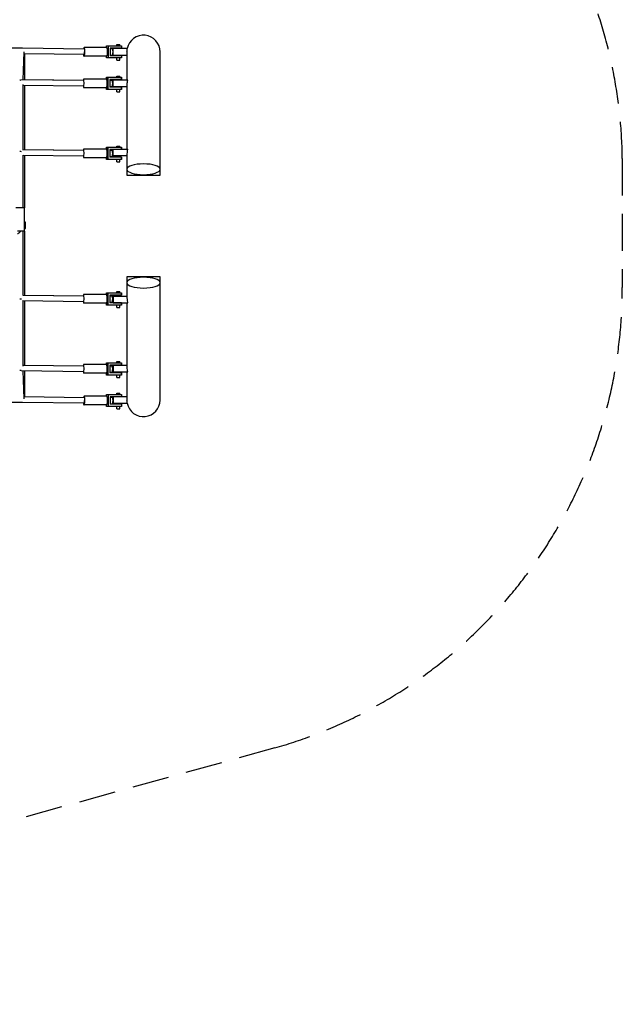
# Model space of a CAD drawing. Units: millimetres. Extents: x -6207 to 6207, y -2682 to 2682.
# Drawn here: x 4130 to 6207, y -2682 to 711 of the extents above; entities that cross this region are included whole.
import ezdxf

# ---------------------------------------------------------------- set-up
doc = ezdxf.new("R2010")
doc.units = ezdxf.units.MM
doc.header["$LTSCALE"] = 20
doc.linetypes.add('HIDDEN', pattern=[9.525, 6.35, -3.175])
doc.layers.add('2d', color=230, linetype='Continuous')
doc.layers.add('EN-Safetyzone', color=93, linetype='HIDDEN')

msp = doc.modelspace()

# ---------------------------------------------------------------- linework, layer by layer
at = {"layer": '2d'}
for p, q in [((4134.5, 612.2), (3804.6, 612.2)), ((4352, 609.5), (4139.9, 612.2)), ((4430.8, 615), (4352, 615)), ((4429.9, 615), (4429.9, 621)), ((4429.9, 621), (4480.9, 621)), ((4435.5, 621), (4435.5, 578.8)), ((4442.4, 613), (4442.4, 586.8)), ((4480.9, 613), (4442.4, 613)), ((4442.4, 611), (4450, 611)), ((4501.1, 611), (4452, 611)), ((4452, 589), (4452, 611)), ((4465.2, 625.3), (4475.2, 625.3)), ((4465.2, 621), (4465.2, 625.3)), ((4465.2, 611), (4465.2, 613)), ((4475.2, 621), (4475.2, 625.3)), ((4475.2, 611), (4475.2, 613)), ((4480.9, 621), (4480.9, 613)), ((4142.2, 503.5), (4146.2, 599.9)), ((4351.9, 590.5), (4146, 593.1)), ((4146.4, 593.1), (4146.4, 503.4)), ((4430.8, 585), (4352, 585)), ((4429.9, 578.8), (4429.9, 585)), ((4480.9, 578.8), (4429.9, 578.8)), ((4442.4, 589), (4450, 589)), ((4480.9, 586.8), (4442.4, 586.8)), ((4452, 589), (4500, 589)), ((4465.2, 586.8), (4465.2, 589)), ((4465.2, 570.8), (4465.2, 578.8)), ((4475.2, 586.8), (4475.2, 589)), ((4475.2, 570.8), (4475.2, 578.8)), ((4480.9, 586.8), (4480.9, 578.8)), ((4500, 599.8), (4500, 502.5)), ((4614.3, 175), (4614.3, 600)), ((4465.2, 570.8), (4475.2, 570.8)), ((4429.9, 506.4), (4429.9, 512.4)), ((4429.9, 512.4), (4480.9, 512.4)), ((4430.9, 504.7), (4430.9, 512.4)), ((4433.7, 512.4), (4433.7, 470.2)), ((4465.2, 516.6), (4475.2, 516.6)), ((4465.2, 512.4), (4465.2, 516.6)), ((4475.2, 512.4), (4475.2, 516.6)), ((4479.6, 512.4), (4479.6, 504.4)), ((4480.9, 512.4), (4480.9, 504.4)), ((4350.6, 500.9), (4135.9, 503.5)), ((4141.7, 262.2), (4141.7, 487.6)), ((4350.5, 481.9), (4141.7, 484.5)), ((4349.6, 500.9), (4146.4, 503.5)), ((4146.4, 484.4), (4146.4, 262.2)), ((4430.8, 506.4), (4350.6, 506.4)), ((4430.8, 476.4), (4350.6, 476.4)), ((4429.9, 470.2), (4429.9, 476.4)), ((4430.9, 470.2), (4430.9, 478)), ((4432.3, 498.9), (4431.4, 498.9)), ((4432.3, 483.9), (4431.4, 483.9)), ((4440.7, 504.4), (4440.7, 478.2)), ((4480.9, 504.4), (4440.7, 504.4)), ((4440.7, 502.4), (4450, 502.4)), ((4440.7, 480.4), (4450, 480.4)), ((4480.9, 478.2), (4440.7, 478.2)), ((4442.4, 504.4), (4442.4, 502.4)), ((4442.4, 480.4), (4442.4, 478.2)), ((4502.8, 502.5), (4452, 502.5)), ((4452, 480.5), (4452, 502.5)), ((4452, 480.5), (4500, 480.5)), ((4465.2, 502.5), (4465.2, 504.4)), ((4465.2, 478.2), (4465.2, 480.5)), ((4475.2, 502.5), (4475.2, 504.4)), ((4475.2, 478.2), (4475.2, 480.5)), ((4479.6, 478.2), (4479.6, 470.2)), ((4480.9, 478.2), (4480.9, 470.2)), ((4500, 480.6), (4500, 264.5)), ((4480.9, 470.2), (4429.9, 470.2)), ((4465.2, 462.1), (4465.2, 470.2)), ((4465.2, 462.1), (4475.2, 462.1)), ((4475.2, 462.1), (4475.2, 470.2)), ((4465.2, 275.4), (4475.2, 275.4)), ((4465.2, 271.1), (4465.2, 275.4)), ((4475.2, 271.1), (4475.2, 275.4)), ((4350.6, 259.6), (4140.4, 262.2)), ((4141.7, 62), (4141.7, 243.4)), ((4350.5, 240.6), (4141.7, 243.2)), ((4349.6, 259.6), (4146.4, 262.2)), ((4146.4, 243.2), (4146.4, 62)), ((4430.8, 265.1), (4350.6, 265.1)), ((4429.9, 265.1), (4429.9, 271.1)), ((4429.9, 271.1), (4480.9, 271.1)), ((4430.9, 263.4), (4430.9, 271.1)), ((4432.3, 257.6), (4431.4, 257.6)), ((4432.3, 242.6), (4431.4, 242.6)), ((4433.7, 271.1), (4433.7, 228.9)), ((4440.7, 263.1), (4440.7, 236.9)), ((4479.6, 263.1), (4440.7, 263.1)), ((4440.7, 261.1), (4450, 261.1)), ((4440.7, 239.1), (4450, 239.1)), ((4442.4, 263.1), (4442.4, 261.1)), ((4442.4, 239.1), (4442.4, 236.9)), ((4452, 242.5), (4452, 263.1)), ((4452, 242.5), (4500.7, 242.5)), ((4465.2, 236.9), (4465.2, 242.5)), ((4475.2, 236.9), (4475.2, 242.5)), ((4479.6, 271.1), (4479.6, 263.1)), ((4479.6, 264.5), (4503, 264.5)), ((4480.9, 271.1), (4480.9, 264.5)), ((4500, 242.5), (4500, 175)), ((4430.8, 235.1), (4350.6, 235.1)), ((4429.9, 228.9), (4429.9, 235.1)), ((4480.9, 228.9), (4429.9, 228.9)), ((4430.9, 228.9), (4430.9, 236.8)), ((4480.9, 236.9), (4440.7, 236.9)), ((4465.2, 220.9), (4465.2, 228.9)), ((4465.2, 220.9), (4475.2, 220.9)), ((4475.2, 220.9), (4475.2, 228.9)), ((4479.6, 236.9), (4479.6, 228.9)), ((4480.9, 236.9), (4480.9, 228.9)), ((4147.2, 62), (4117.2, 62)), ((4147.2, -18), (4147.2, 62)), ((4147.2, -18), (4122.7, -18)), ((4141.7, -239.5), (4141.7, -18)), ((4146.4, -18), (4146.4, -239.4)), ((4500, -175), (4500, -242.6)), ((4614.3, -600), (4614.3, -175)), ((4430.8, -236.5), (4350.6, -236.5)), ((4429.9, -236.5), (4429.9, -230.5)), ((4429.9, -230.5), (4480.9, -230.5)), ((4430.9, -238.1), (4430.9, -230.5)), ((4433.7, -230.5), (4433.7, -272.7)), ((4465.2, -226.2), (4475.2, -226.2)), ((4465.2, -230.5), (4465.2, -226.2)), ((4475.2, -230.5), (4475.2, -226.2)), ((4479.6, -230.5), (4479.6, -238.5)), ((4480.9, -230.5), (4480.9, -238.5)), ((4350.5, -261), (4140.3, -258.3)), ((4350.6, -242), (4141.7, -239.4)), ((4141.7, -483.6), (4141.7, -258.4)), ((4349.6, -241.9), (4146.1, -239.4)), ((4146.4, -258.4), (4146.4, -480.6)), ((4430.8, -266.5), (4350.6, -266.5)), ((4429.9, -272.7), (4429.9, -266.5)), ((4430.9, -272.7), (4430.9, -264.8)), ((4432.3, -244), (4431.4, -244)), ((4432.3, -259), (4431.4, -259)), ((4440.7, -238.5), (4440.7, -264.7)), ((4480.9, -238.5), (4440.7, -238.5)), ((4440.7, -240.5), (4450, -240.5)), ((4440.7, -262.5), (4450, -262.5)), ((4480.9, -264.7), (4440.7, -264.7)), ((4442.4, -238.5), (4442.4, -240.5)), ((4442.4, -262.5), (4442.4, -264.7)), ((4500.7, -242.6), (4452, -242.6)), ((4452, -242.6), (4452, -264.6)), ((4452, -264.6), (4503, -264.6)), ((4465.2, -242.6), (4465.2, -238.5)), ((4465.2, -264.7), (4465.2, -264.6)), ((4475.2, -242.6), (4475.2, -238.5)), ((4475.2, -264.7), (4475.2, -264.6)), ((4479.6, -264.7), (4479.6, -272.7)), ((4480.9, -264.7), (4480.9, -272.7)), ((4500, -264.6), (4500, -480.7)), ((4480.9, -272.7), (4429.9, -272.7)), ((4465.2, -280.7), (4465.2, -272.7)), ((4465.2, -280.7), (4475.2, -280.7)), ((4475.2, -280.7), (4475.2, -272.7)), ((4429.9, -477.7), (4429.9, -471.7)), ((4429.9, -471.7), (4480.9, -471.7)), ((4430.9, -479.4), (4430.9, -471.7)), ((4433.7, -471.7), (4433.7, -513.9)), ((4465.2, -467.5), (4475.2, -467.5)), ((4465.2, -471.7), (4465.2, -467.5)), ((4475.2, -471.7), (4475.2, -467.5)), ((4479.6, -471.7), (4479.6, -479.7)), ((4480.9, -471.7), (4480.9, -479.7)), ((4350.5, -502.2), (4135.7, -499.5)), ((4350.6, -483.2), (4141.7, -480.6)), ((4146.2, -595.8), (4142.2, -499.6)), ((4349.6, -483.2), (4145, -480.6)), ((4146.4, -499.7), (4146.4, -589.3)), ((4430.8, -477.7), (4350.6, -477.7)), ((4430.8, -507.7), (4350.6, -507.7)), ((4429.9, -513.9), (4429.9, -507.7)), ((4430.9, -513.9), (4430.9, -506.1)), ((4432.3, -485.2), (4431.4, -485.2)), ((4432.3, -500.2), (4431.4, -500.2)), ((4440.7, -479.7), (4440.7, -505.9)), ((4480.9, -479.7), (4440.7, -479.7)), ((4440.7, -481.7), (4450, -481.7)), ((4440.7, -503.7), (4450, -503.7)), ((4480.9, -505.9), (4440.7, -505.9)), ((4442.4, -479.7), (4442.4, -481.7)), ((4442.4, -503.7), (4442.4, -505.9)), ((4500, -480.5), (4452, -480.5)), ((4452, -480.5), (4452, -502.5)), ((4452, -502.5), (4502.8, -502.5)), ((4465.2, -480.5), (4465.2, -479.7)), ((4465.2, -505.9), (4465.2, -502.5)), ((4475.2, -480.5), (4475.2, -479.7)), ((4475.2, -505.9), (4475.2, -502.5)), ((4479.6, -505.9), (4479.6, -513.9)), ((4480.9, -505.9), (4480.9, -513.9)), ((4500, -502.5), (4500, -599.8)), ((4480.9, -513.9), (4429.9, -513.9)), ((4465.2, -522), (4465.2, -513.9)), ((4465.2, -522), (4475.2, -522)), ((4475.2, -522), (4475.2, -513.9)), ((4465.2, -576.1), (4475.2, -576.1)), ((4465.2, -580.4), (4465.2, -576.1)), ((4475.2, -580.4), (4475.2, -576.1)), ((4134.5, -608.1), (3804.6, -608.1)), ((4351.9, -610.9), (4139.7, -608.2)), ((4352, -591.9), (4146, -589.3)), ((4430.8, -586.4), (4352, -586.4)), ((4429.9, -586.4), (4429.9, -580.4)), ((4429.9, -580.4), (4480.9, -580.4)), ((4435.5, -580.4), (4435.5, -622.6)), ((4442.4, -588.4), (4442.4, -614.6)), ((4480.9, -588.4), (4442.4, -588.4)), ((4442.4, -590.4), (4450, -590.4)), ((4500, -589), (4452, -589)), ((4452, -589), (4452, -611)), ((4465.2, -589), (4465.2, -588.4)), ((4475.2, -589), (4475.2, -588.4)), ((4480.9, -580.4), (4480.9, -588.4)), ((4430.8, -616.4), (4352, -616.4)), ((4429.9, -622.6), (4429.9, -616.4)), ((4480.9, -622.6), (4429.9, -622.6)), ((4442.4, -612.4), (4450, -612.4)), ((4480.9, -614.6), (4442.4, -614.6)), ((4452, -611), (4501.1, -611)), ((4465.2, -614.6), (4465.2, -611)), ((4465.2, -630.6), (4465.2, -622.6)), ((4465.2, -630.6), (4475.2, -630.6)), ((4475.2, -614.6), (4475.2, -611)), ((4475.2, -630.6), (4475.2, -622.6)), ((4480.9, -614.6), (4480.9, -622.6))]:
    msp.add_line(p, q, dxfattribs=at)
for centre, radius, start, end in [((4557.1, 600), 57.2, 360, 168.9027), ((4557.1, -600), 57.1, 191.0973, 0)]:
    msp.add_arc(centre, radius, start, end, dxfattribs=at)
for centre, major_axis, ratio, start_param, end_param in [((4136.9, 602.7), (0.21, 9.97), 0.952542, -0.306639, 0.329371), ((4352, 600), (0, 15), 0.173648, 0, 0.882681), ((4352, 600), (0, -15), 0.173648, -0.887078, 3.141593), ((4430.8, 600), (0, -15), 0.173648, 0, 3.141593), ((4450, 600), (0, -11), 0.173648, 0, 3.141593), ((4352, 600), (-0.12, -9.5), 0.173487, 0, 1.585035), ((4132.2, 494.1), (9.5, -0.2), 0.86205, 1.201618, 1.769646), ((4350.6, 491.4), (0, 15), 0.087156, 0, 0.883793), ((4350.6, 491.4), (0, -15), 0.087156, -0.885967, 3.141593), ((4350.6, 491.4), (-0.12, -9.5), 0.177624, 0, 0.135441), ((4430.3, 491.4), (0, -15), 0.087156, 0, 3.141593), ((4430.8, 491.4), (0, 15), 0.173648, -0.054705, 0), ((4430.8, 491.4), (0, -15), 0.173648, 0, 0.054705), ((4449.7, 491.4), (0, -11), 0.087156, 0, 3.141593), ((4450, 491.4), (0, -11), 0.173648, 0, 3.141593), ((4132.2, 252.8), (-9.5, 0), 0.361342, -2.075346, -1.400087), ((4350.6, 250.1), (0, 15), 0.087156, 0, 0.883793), ((4350.6, 250.1), (0, -15), 0.087156, -0.885967, 3.141593), ((4350.6, 250.1), (-0.12, -9.5), 0.177624, 0, 0.135441), ((4430.3, 250.1), (0, -15), 0.087156, 0, 3.141593), ((4430.8, 250.1), (0, 15), 0.173648, -0.054705, 0), ((4449.7, 250.1), (0, -11), 0.087156, 0, 3.141593), ((4450, 250.1), (0, -11), 0.173648, 0, 3.141593), ((4430.8, 250.1), (0, -15), 0.173648, 0, 0.054705), ((4557.1, 195.3), (57.1, 0), 0.325568, -4.712389, 1.570796), ((4557.1, -195.4), (-57.1, 0), 0.325568, -4.712389, 1.570796), ((4350.6, -251.5), (0, 15), 0.087156, 0, 0.883793), ((4350.6, -251.5), (0, -15), 0.087156, -0.885967, 3.141593), ((4430.3, -251.5), (0, -15), 0.087156, 0, 3.141593), ((4430.8, -251.5), (0, 15), 0.173648, -0.054705, 0), ((4350.6, -251.5), (-0.12, -9.5), 0.177624, 0, 0.135441), ((4430.8, -251.5), (0, -15), 0.173648, 0, 0.054705), ((4449.7, -251.5), (0, -11), 0.087156, 0, 3.141593), ((4450, -251.5), (0, -11), 0.173648, 0, 3.141593), ((4350.6, -492.7), (0, 15), 0.087156, 0, 0.883793), ((4350.6, -492.7), (0, -15), 0.087156, -0.885967, 3.141593), ((4350.6, -492.7), (-0.12, -9.5), 0.177624, 0, 0.135441), ((4430.3, -492.7), (0, -15), 0.087156, 0, 3.141593), ((4430.8, -492.7), (0, 15), 0.173648, -0.054705, 0), ((4430.8, -492.7), (0, -15), 0.173648, 0, 0.054705), ((4449.7, -492.7), (0, -11), 0.087156, 0, 3.141593), ((4450, -492.7), (0, -11), 0.173648, 0, 3.141593), ((4352, -601.4), (0, 15), 0.173648, 0, 0.882681), ((4352, -601.4), (0, -15), 0.173648, -0.887078, 3.141593), ((4352, -601.4), (-0.12, -9.5), 0.173487, 0, 1.585035), ((4430.8, -601.4), (0, -15), 0.173648, 0, 3.141593), ((4450, -601.4), (0, -11), 0.173648, 0, 3.141593)]:
    msp.add_ellipse(centre, major_axis=major_axis, ratio=ratio, start_param=start_param, end_param=end_param, dxfattribs=at)
at = {"layer": '2d', "extrusion": (0, 0, -1)}
for centre, major_axis, ratio, start_param, end_param in [((4439.8, 491.4), (0, -11), 0.087156, -1.93334, -1.208252), ((4439.8, 250.1), (0, -11), 0.087156, -1.93334, -1.208252), ((4146.7, 2), (0, 15), 0.192168, 0.201968, 2.939625), ((4132.2, -18), (9.46, 9.46), 0.096988, -4.809075, -3.238278), ((4132.2, -248.7), (-9.5, 0), 0.361342, -2.068413, -1.400087), ((4439.8, -251.5), (0, -11), 0.087156, -1.93334, -1.208252), ((4132.2, -490), (9.5, 0.2), 0.86205, 1.220026, 1.769646), ((4439.8, -492.7), (0, -11), 0.087156, -1.93334, -1.208252), ((4136.9, -598.6), (0.21, -9.97), 0.952542, -0.282417, 0.329371)]:
    msp.add_ellipse(centre, major_axis=major_axis, ratio=ratio, start_param=start_param, end_param=end_param, dxfattribs=at)
at = {"layer": '2d'}
for points, knots in [([(4500, 599.8), (4500, 601.5), (4500.1, 603.4), (4500.4, 607.1), (4500.7, 609), (4501.1, 610.9), (4501.1, 611), (4501.1, 611)], [253.952081, 253.952081, 253.952081, 253.952081, 259.244003, 259.244003, 264.535925, 264.535925, 264.567364, 264.567364, 264.567364, 264.567364]), ([(4500, 480.6), (4500, 482.9), (4500.1, 485.4), (4500.5, 490.3), (4500.8, 492.9), (4501.6, 497.8), (4502.2, 500.2), (4502.8, 502.5)], [288.179035, 288.179035, 288.179035, 288.179035, 295.164559, 295.164559, 302.150082, 302.150082, 308.834199, 308.834199, 308.834199, 308.834199]), ([(4500, 175), (4500, 175), (4500.1, 175), (4500.4, 175), (4500.7, 175), (4501.5, 175), (4502, 175), (4503.1, 175), (4503.8, 175), (4505.2, 175), (4506, 175), (4507.8, 175), (4508.8, 175), (4510.9, 175), (4512.1, 175), (4514.6, 175), (4515.8, 175), (4518.3, 175), (4519.7, 175), (4522.6, 175), (4524.1, 175), (4527.3, 175), (4529, 175), (4532.3, 175), (4534, 175), (4537.3, 175), (4539, 175), (4542.5, 175), (4544.3, 175), (4548, 175), (4549.9, 175), (4553.6, 175), (4555.4, 175), (4558.9, 175), (4560.7, 175), (4564.4, 175), (4566.2, 175), (4569.9, 175), (4571.8, 175), (4575.3, 175), (4577, 175), (4580.2, 175), (4581.9, 175), (4585.2, 175), (4586.9, 175), (4590.1, 175), (4591.6, 175), (4594.5, 175), (4595.9, 175), (4598.4, 175), (4599.7, 175), (4602.1, 175), (4603.3, 175), (4605.5, 175), (4606.5, 175), (4608.3, 175), (4609.1, 175), (4610.5, 175), (4611.1, 175), (4612.3, 175), (4612.8, 175), (4613.5, 175), (4613.8, 175), (4614.2, 175), (4614.3, 175), (4614.3, 175)], [86.416331, 86.416331, 86.416331, 86.416331, 92.037495, 92.037495, 97.658658, 97.658658, 103.279822, 103.279822, 108.900986, 108.900986, 114.415155, 114.415155, 119.929324, 119.929324, 125.443493, 125.443493, 130.957663, 130.957663, 136.308895, 136.308895, 141.660127, 141.660127, 147.01136, 147.01136, 152.362592, 152.362592, 157.565522, 157.565522, 162.768453, 162.768453, 167.971383, 167.971383, 173.174314, 173.174314, 178.377245, 178.377245, 183.580175, 183.580175, 188.783106, 188.783106, 193.986036, 193.986036, 199.337268, 199.337268, 204.688501, 204.688501, 210.039733, 210.039733, 215.390965, 215.390965, 220.905135, 220.905135, 226.419304, 226.419304, 231.933473, 231.933473, 237.447642, 237.447642, 243.068806, 243.068806, 248.68997, 248.68997, 254.311133, 254.311133, 259.932297, 259.932297, 259.932297, 259.932297]), ([(4614.3, -175), (4614.3, -175), (4614.2, -175), (4613.8, -175), (4613.5, -175), (4612.8, -175), (4612.3, -175), (4611.1, -175), (4610.5, -175), (4609.1, -175), (4608.3, -175), (4606.5, -175), (4605.5, -175), (4603.3, -175), (4602.1, -175), (4599.7, -175), (4598.4, -175), (4595.9, -175), (4594.5, -175), (4591.6, -175), (4590.1, -175), (4586.9, -175), (4585.2, -175), (4581.9, -175), (4580.2, -175), (4577, -175), (4575.3, -175), (4571.8, -175), (4569.9, -175), (4566.2, -175), (4564.4, -175), (4560.7, -175), (4558.9, -175), (4555.4, -175), (4553.6, -175), (4549.9, -175), (4548, -175), (4544.3, -175), (4542.5, -175), (4539, -175), (4537.3, -175), (4534, -175), (4532.3, -175), (4529, -175), (4527.3, -175), (4524.1, -175), (4522.6, -175), (4519.7, -175), (4518.3, -175), (4515.8, -175), (4514.6, -175), (4512.1, -175), (4510.9, -175), (4508.8, -175), (4507.8, -175), (4506, -175), (4505.2, -175), (4503.8, -175), (4503.1, -175), (4502, -175), (4501.5, -175), (4500.7, -175), (4500.4, -175), (4500.1, -175), (4500, -175), (4500, -175)], [86.416331, 86.416331, 86.416331, 86.416331, 92.037495, 92.037495, 97.658658, 97.658658, 103.279822, 103.279822, 108.900986, 108.900986, 114.415155, 114.415155, 119.929324, 119.929324, 125.443493, 125.443493, 130.957663, 130.957663, 136.308895, 136.308895, 141.660127, 141.660127, 147.01136, 147.01136, 152.362592, 152.362592, 157.565522, 157.565522, 162.768453, 162.768453, 167.971383, 167.971383, 173.174314, 173.174314, 178.377245, 178.377245, 183.580175, 183.580175, 188.783106, 188.783106, 193.986036, 193.986036, 199.337268, 199.337268, 204.688501, 204.688501, 210.039733, 210.039733, 215.390965, 215.390965, 220.905135, 220.905135, 226.419304, 226.419304, 231.933473, 231.933473, 237.447642, 237.447642, 243.068806, 243.068806, 248.68997, 248.68997, 254.311133, 254.311133, 259.932297, 259.932297, 259.932297, 259.932297]), ([(4503, -264.6), (4502.9, -264), (4502.8, -263.5), (4502.3, -259.9), (4502, -256.9), (4501.3, -250.1), (4501, -246.3), (4500.7, -242.6)], [448.053988, 448.053988, 448.053988, 448.053988, 449.660202, 449.660202, 457.961793, 457.961793, 468.303426, 468.303426, 468.303426, 468.303426]), ([(4502.8, -502.5), (4502.2, -500.2), (4501.6, -497.8), (4500.8, -492.9), (4500.5, -490.4), (4500.1, -485.4), (4500, -483), (4500, -480.7)], [73.640119, 73.640119, 73.640119, 73.640119, 80.324235, 80.324235, 87.309759, 87.309759, 94.295282, 94.295282, 94.295282, 94.295282]), ([(4501.1, -611), (4501.1, -611), (4501.1, -611), (4500.7, -609.1), (4500.4, -607.2), (4500.1, -603.5), (4500, -601.6), (4500, -599.8)], [74.033973, 74.033973, 74.033973, 74.033973, 74.065411, 74.065411, 79.357333, 79.357333, 84.649256, 84.649256, 84.649256, 84.649256])]:
    msp.add_open_spline(points, degree=3, knots=knots, dxfattribs=at)
msp.add_open_spline([(4500.7, 242.5), (4501.2, 249.8), (4501.9, 257.2), (4503, 264.5)], degree=3, dxfattribs=at)
at = {"layer": 'EN-Safetyzone'}
msp.add_lwpolyline([(-1500, 2682.2), (1500, 2682.2, -0.073835), (2211.9, 2576.5), (4974.5, 1808.1, -0.337654), (6207.2, 232.1), (6207.2, -211.9, -0.335071), (5009.2, -1798.8), (2030.4, -2624, -0.054614), (1500, -2682.2), (-1500, -2682.2, -0.064912), (-2128.2, -2600.3), (-4961.1, -1811.6, -0.340548), (-6207.1, -229.2), (-6207.2, 211.9, -0.344487), (-4955.4, 1813.1), (-2107.3, 2605.7, -0.062709), (-1500, 2682.2, -7.630018)], format="xyb", close=True, dxfattribs=at)

doc.saveas('drawing.dxf')
